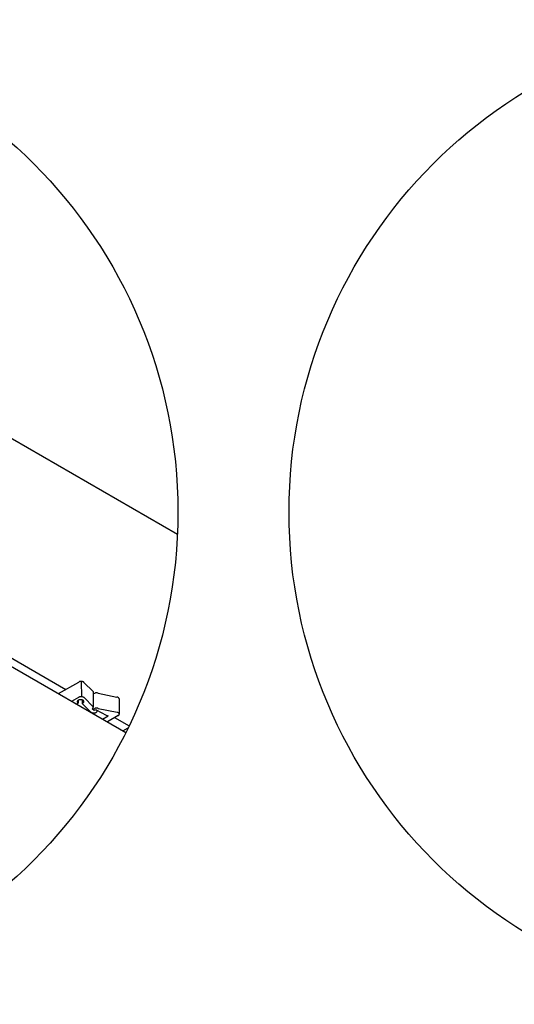
# Model space of a CAD drawing. Units: millimetres. Extents: x -15284 to -8913, y -1518 to 2954.
# Drawn here: x -9959 to -9695, y -456 to 70 of the extents above; entities that cross this region are included whole.
import ezdxf

# ---------------------------------------------------------------- set-up
doc = ezdxf.new("R2010")
doc.units = ezdxf.units.MM
doc.layers.add('1', color=7, linetype='Continuous')

msp = doc.modelspace()

# ---------------------------------------------------------------- linework, layer by layer
at = {"color": 2, "linetype": 'Continuous'}
msp.add_line((-9874.941, -204.853), (-10123.466, -61.367), dxfattribs=at)
at = {"color": 6, "linetype": 'Continuous'}
for p, q in [((-9990.796, -255.154), (-9934.597, -287.6)), ((-9938.514, -289.862), (-9927.758, -283.652)), ((-9926.349, -283.344), (-9926.281, -291.505)), ((-9924.913, -283.85), (-9919.996, -288.693)), ((-9919.996, -288.693), (-9919.928, -296.854)), ((-9931.413, -293.962), (-9927.69, -291.813)), ((-9928.005, -293.46), (-9927.993, -294.912)), ((-9925.928, -293.25), (-9925.913, -295.096)), ((-9924.845, -292.011), (-9919.928, -296.854)), ((-9919.986, -289.884), (-9919.144, -289.601)), ((-9917.335, -289.591), (-9907.271, -291.692)), ((-9906.098, -292.649), (-9906.03, -300.81)), ((-9927.993, -294.912), (-9928.88, -295.424)), ((-9921.252, -299.686), (-9925.913, -295.096)), ((-9922.05, -299.367), (-9921.751, -299.195)), ((-9919.928, -296.854), (-9920.59, -298.27)), ((-9920.281, -297.61), (-9920.277, -298.165)), ((-9920.277, -298.165), (-9919.076, -297.761)), ((-9919.553, -298.877), (-9920.277, -298.165)), ((-9918.311, -298.46), (-9919.553, -298.877)), ((-9918.311, -298.46), (-9913.083, -301.42)), ((-9917.877, -299.145), (-9917.881, -298.704)), ((-9917.267, -297.751), (-9907.204, -299.853)), ((-9914.948, -303.467), (-9912.007, -301.769)), ((-9913.083, -301.42), (-9912.007, -301.769)), ((-9906.56, -301.549), (-9912.416, -304.93)), ((-9908.499, -302.668), (-9900.797, -307.115)), ((-9908.499, -302.668), (-9900.797, -307.115)), ((-9904.067, -309.75), (-9901.3, -308.152))]:
    msp.add_line(p, q, dxfattribs=at)
at = {"color": 1, "linetype": 'Continuous'}
msp.add_line((-9965.497, -274.283), (-9902.529, -310.638), dxfattribs=at)
at = {"color": 6, "linetype": 'Continuous'}
for points, knots in [([(-9924.913, -283.85), (-9925.024, -283.763), (-9925.264, -283.574), (-9925.728, -283.417), (-9926.247, -283.333), (-9926.788, -283.345), (-9927.306, -283.437), (-9927.612, -283.583), (-9927.758, -283.652)], [0, 0, 0, 0, 0.4217561, 0.9106092, 1.4456787, 1.9958839, 2.5272181, 3.009352, 3.009352, 3.009352, 3.009352]), ([(-9925.913, -295.096), (-9925.754, -295.041), (-9925.461, -294.939), (-9925.111, -294.679), (-9924.903, -294.357), (-9924.896, -293.993), (-9925.093, -293.668), (-9925.437, -293.411), (-9925.894, -293.229), (-9926.425, -293.135), (-9926.983, -293.136), (-9927.515, -293.233), (-9927.976, -293.417), (-9928.324, -293.675), (-9928.528, -293.999), (-9928.529, -294.362), (-9928.329, -294.69), (-9928.111, -294.834), (-9927.993, -294.912)], [0, 0, 0, 0, 0.5003686, 0.928529, 1.2860803, 1.6104693, 1.9628262, 2.3839669, 2.8783594, 3.4257231, 3.9929379, 4.5427635, 5.0415497, 5.4678292, 5.8239564, 6.1482906, 6.5020057, 6.9250245, 6.9250245, 6.9250245, 6.9250245]), ([(-9924.845, -292.011), (-9924.956, -291.923), (-9925.196, -291.734), (-9925.66, -291.578), (-9926.179, -291.493), (-9926.72, -291.506), (-9927.238, -291.598), (-9927.545, -291.743), (-9927.69, -291.813)], [0, 0, 0, 0, 0.4217561, 0.9106092, 1.4456787, 1.9958839, 2.5272181, 3.009352, 3.009352, 3.009352, 3.009352]), ([(-9917.335, -289.591), (-9917.48, -289.552), (-9917.776, -289.473), (-9918.239, -289.448), (-9918.703, -289.478), (-9918.999, -289.561), (-9919.144, -289.601)], [0, 0, 0, 0, 0.447696, 0.9169178, 1.3865348, 1.8353616, 1.8353616, 1.8353616, 1.8353616]), ([(-9906.098, -292.649), (-9906.117, -292.543), (-9906.158, -292.313), (-9906.432, -292.034), (-9906.807, -291.814), (-9907.11, -291.735), (-9907.271, -291.692)], [0, 0, 0, 0, 0.318063, 0.6851404, 1.1210802, 1.6185848, 1.6185848, 1.6185848, 1.6185848]), ([(-9921.252, -299.686), (-9921.159, -299.762), (-9920.96, -299.924), (-9920.578, -300.076), (-9920.146, -300.175), (-9919.682, -300.206), (-9919.219, -300.169), (-9918.786, -300.066), (-9918.41, -299.903), (-9918.119, -299.689), (-9917.916, -299.433), (-9917.89, -299.238), (-9917.877, -299.145)], [0, 0, 0, 0, 0.3581617, 0.767211, 1.2158561, 1.6859946, 2.1563721, 2.6057009, 3.0157732, 3.3751012, 3.6837526, 3.9589072, 3.9589072, 3.9589072, 3.9589072]), ([(-9917.267, -297.751), (-9917.412, -297.713), (-9917.708, -297.634), (-9918.172, -297.608), (-9918.636, -297.639), (-9918.931, -297.721), (-9919.076, -297.761)], [0, 0, 0, 0, 0.447696, 0.9169178, 1.3865348, 1.8353616, 1.8353616, 1.8353616, 1.8353616]), ([(-9906.03, -300.81), (-9906.049, -300.703), (-9906.09, -300.474), (-9906.364, -300.195), (-9906.739, -299.974), (-9907.042, -299.895), (-9907.204, -299.853)], [0, 0, 0, 0, 0.3180638, 0.6851419, 1.1210829, 1.6185891, 1.6185891, 1.6185891, 1.6185891]), ([(-9906.56, -301.549), (-9906.482, -301.499), (-9906.334, -301.405), (-9906.164, -301.222), (-9906.05, -301.022), (-9906.037, -300.879), (-9906.03, -300.81)], [0, 0, 0, 0, 0.27641701, 0.52306136, 0.74417786, 0.95014728, 0.95014728, 0.95014728, 0.95014728])]:
    msp.add_open_spline(points, degree=3, knots=knots, dxfattribs=at)
at = {"layer": '1', "color": 6, "linetype": 'Continuous'}
for centre in [(-10137.761, -192.8), (-9552.1, -192.8)]:
    msp.add_circle(centre, 263.097, dxfattribs=at)

doc.saveas('drawing.dxf')
